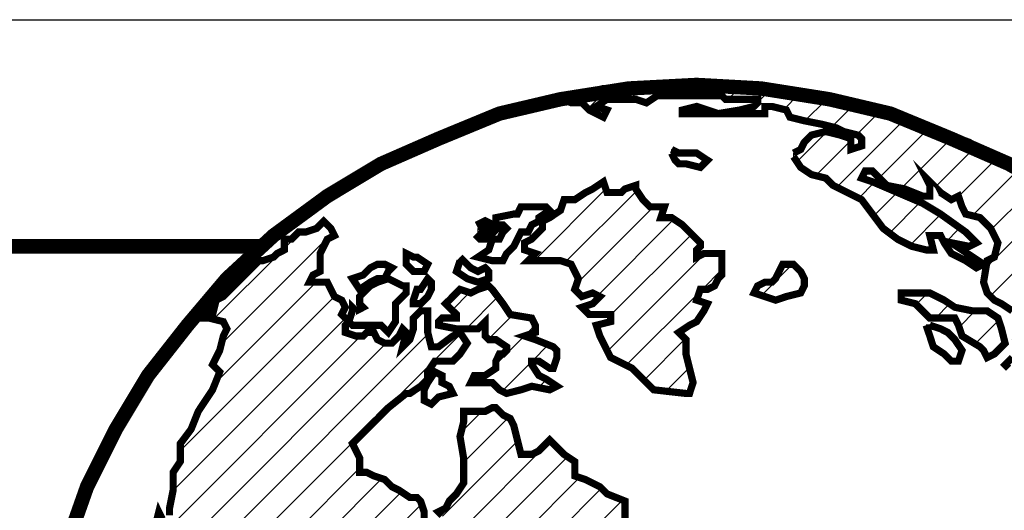
# Model space of a CAD drawing. Units: inches. Extents: x -7572 to 1039, y -71 to 6621.
# Drawn here: x 1033 to 1034, y -67 to -66 of the extents above; entities that cross this region are included whole.
import ezdxf

# ---------------------------------------------------------------- set-up
doc = ezdxf.new("R2010")
doc.units = ezdxf.units.IN
doc.header["$MEASUREMENT"] = 0
doc.layers.add('FRA', color=5, linetype='Continuous')
doc.layers.add('TBTEXT', color=4, linetype='Continuous')

# ---------------------------------------------------------------- blocks, each defined once
blk = doc.blocks.new('SSlogo new')
at = {"layer": 'TBTEXT'}
h = blk.add_hatch(dxfattribs=at)
h.set_pattern_fill('ANSI31', color=256, scale=0.07, style=0)
h.set_pattern_definition([(45, (6.716837, -5.936149), (-0.006187184, 0.006187184), [])])
h.paths.add_polyline_path([(9.21408, 1.62376), (9.21272, 1.63053), (9.21272, 1.63595), (9.20595, 1.63866), (9.19647, 1.63866), (9.19105, 1.64002), (9.19241, 1.64679), (9.1897, 1.65221), (9.1897, 1.65763), (9.19241, 1.65898), (9.19241, 1.6644), (9.19241, 1.66711), (9.18834, 1.66575), (9.18157, 1.66575), (9.17886, 1.66169), (9.17615, 1.65763), (9.17344, 1.65627), (9.16531, 1.65898), (9.15854, 1.66169), (9.15583, 1.66846), (9.15312, 1.67524), (9.15177, 1.68066), (9.15041, 1.68472), (9.15177, 1.68743), (9.15312, 1.69149), (9.15448, 1.69962), (9.15719, 1.70504), (9.16125, 1.7091), (9.16531, 1.71181), (9.17344, 1.7091), (9.17886, 1.70639), (9.18292, 1.70639), (9.18157, 1.71046), (9.1897, 1.71046), (9.20053, 1.70775), (9.20731, 1.70368), (9.21002, 1.69962), (9.21002, 1.69556), (9.21137, 1.69014), (9.21543, 1.68607), (9.2195, 1.68336), (9.22221, 1.68607), (9.22085, 1.69285), (9.21814, 1.69962), (9.21543, 1.70368), (9.21408, 1.7091), (9.21272, 1.71452), (9.2195, 1.71723), (9.22356, 1.724), (9.22763, 1.72807), (9.23169, 1.73078), (9.23575, 1.73213), (9.23575, 1.7389), (9.23575, 1.74432), (9.2344, 1.74703), (9.23304, 1.7511), (9.23711, 1.74974), (9.23982, 1.75245), (9.23846, 1.75516), (9.24253, 1.75651), (9.24253, 1.76058), (9.24524, 1.76464), (9.2493, 1.766), (9.25472, 1.76871), (9.25743, 1.77141), (9.26014, 1.7809), (9.2642, 1.78361), (9.26826, 1.78632), (9.27233, 1.78902), (9.27775, 1.79038), (9.27639, 1.78767), (9.27368, 1.78632), (9.27368, 1.78361), (9.27639, 1.78225), (9.2791, 1.78496), (9.28316, 1.78902), (9.28723, 1.79309), (9.28181, 1.79444), (9.27639, 1.7958), (9.27504, 1.79986), (9.27233, 1.80257), (9.27368, 1.80528), (9.27504, 1.80799), (9.27233, 1.80934), (9.26962, 1.80934), (9.26555, 1.80663), (9.26149, 1.80257), (9.25878, 1.79986), (9.25472, 1.79715), (9.25336, 1.79986), (9.25743, 1.80393), (9.26285, 1.80934), (9.26691, 1.81341), (9.27097, 1.81612), (9.27775, 1.81612), (9.28316, 1.81747), (9.28723, 1.81883), (9.28994, 1.82289), (9.294, 1.8256), (9.29807, 1.82831), (9.29807, 1.83237), (9.29807, 1.83644), (9.29129, 1.83915), (9.28858, 1.84185), (9.28316, 1.84456), (9.2791, 1.84592), (9.2791, 1.85134), (9.27504, 1.85405), (9.27233, 1.85676), (9.26962, 1.85946), (9.26555, 1.8554), (9.26285, 1.85405), (9.25878, 1.85405), (9.25743, 1.85946), (9.25607, 1.86488), (9.25472, 1.86759), (9.25201, 1.86895), (9.2493, 1.87166), (9.24794, 1.87166), (9.24524, 1.8703), (9.23982, 1.8703), (9.23711, 1.8703), (9.23711, 1.86624), (9.23575, 1.86082), (9.23711, 1.85269), (9.23711, 1.84863), (9.23711, 1.84321), (9.2344, 1.83915), (9.23169, 1.83644), (9.23033, 1.83373), (9.22763, 1.83237), (9.22898, 1.83102), (9.23033, 1.82831), (9.23033, 1.82289), (9.22898, 1.82018), (9.22492, 1.81883), (9.22356, 1.82018), (9.22221, 1.8256), (9.22221, 1.83237), (9.22085, 1.83644), (9.2195, 1.83779), (9.21679, 1.83779), (9.21272, 1.8405), (9.21002, 1.84185), (9.20731, 1.84456), (9.20324, 1.84592), (9.20053, 1.84727), (9.19782, 1.84727), (9.19782, 1.85269), (9.19511, 1.85811), (9.20053, 1.86353), (9.2046, 1.86759), (9.20866, 1.87166), (9.21543, 1.87707), (9.21679, 1.87707), (9.22085, 1.87978), (9.22356, 1.88249), (9.22356, 1.8852), (9.22627, 1.88927), (9.23033, 1.88927), (9.23304, 1.88927), (9.23575, 1.89198), (9.23846, 1.89604), (9.23575, 1.9001), (9.23304, 1.89875), (9.22763, 1.89468), (9.22492, 1.89468), (9.22356, 1.9001), (9.22356, 1.90417), (9.22356, 1.90823), (9.22085, 1.90823), (9.21814, 1.90552), (9.21814, 1.90146), (9.21679, 1.89739), (9.21408, 1.89468), (9.21543, 1.9001), (9.21408, 1.90146), (9.21272, 1.89875), (9.21002, 1.89604), (9.20731, 1.89604), (9.2046, 1.89739), (9.20324, 1.9001), (9.20053, 1.9001), (9.19918, 1.89875), (9.19647, 1.89875), (9.19241, 1.9001), (9.19241, 1.90281), (9.19376, 1.90417), (9.19105, 1.90688), (9.19241, 1.90959), (9.19105, 1.91229), (9.18834, 1.91365), (9.18699, 1.91636), (9.18563, 1.91907), (9.18292, 1.91907), (9.17886, 1.91907), (9.18021, 1.92178), (9.18292, 1.92313), (9.18292, 1.92584), (9.18292, 1.9299), (9.18428, 1.93261), (9.18563, 1.93532), (9.18834, 1.93668), (9.18699, 1.93939), (9.18428, 1.9421), (9.18157, 1.93939), (9.1775, 1.93803), (9.1748, 1.93803), (9.17209, 1.93532), (9.16938, 1.93532), (9.16938, 1.93126), (9.16667, 1.9299), (9.16531, 1.92855), (9.16125, 1.9272), (9.15989, 1.9272), (9.15583, 1.92313), (9.15177, 1.91907), (9.14906, 1.91636), (9.14635, 1.91365), (9.14364, 1.91229), (9.14228, 1.90688), (9.13958, 1.90823), (9.13551, 1.90552), (9.14093, 1.90552), (9.14635, 1.90417), (9.1477, 1.90146), (9.14635, 1.89875), (9.14499, 1.89333), (9.14228, 1.88791), (9.14499, 1.8852), (9.14228, 1.87843), (9.13687, 1.8703), (9.13416, 1.86353), (9.13009, 1.85811), (9.13009, 1.85134), (9.12738, 1.84727), (9.12738, 1.8405), (9.12603, 1.83373), (9.12603, 1.83102), (9.12332, 1.82966), (9.12197, 1.83237), (9.12061, 1.82695), (9.11926, 1.82424), (9.11655, 1.82018), (9.11248, 1.81205), (9.11113, 1.80934), (9.10977, 1.80528), (9.10977, 1.80122), (9.10706, 1.79986), (9.10706, 1.79715), (9.10571, 1.79444), (9.10436, 1.79309), (9.10436, 1.78632), (9.10436, 1.77954), (9.103, 1.77141), (9.10436, 1.76329), (9.10571, 1.76058), (9.10706, 1.75922), (9.10706, 1.75245), (9.10706, 1.74568), (9.10706, 1.7389), (9.10706, 1.73484), (9.10842, 1.73213), (9.10842, 1.72536), (9.10706, 1.724), (9.10842, 1.72129), (9.10977, 1.71994), (9.11113, 1.71723), (9.11113, 1.71452), (9.11113, 1.7091), (9.11248, 1.70639), (9.11384, 1.70097), (9.11655, 1.69962), (9.1179, 1.70097), (9.11655, 1.70368), (9.11519, 1.70775), (9.11384, 1.71452), (9.11248, 1.71723), (9.11248, 1.71994), (9.11113, 1.72536), (9.11113, 1.72942), (9.11113, 1.73213), (9.10977, 1.73484), (9.10977, 1.7389), (9.11113, 1.74297), (9.11384, 1.74161), (9.11384, 1.73619), (9.11384, 1.73078), (9.11519, 1.72671), (9.11655, 1.724), (9.11655, 1.71723), (9.11926, 1.71046), (9.12061, 1.70504), (9.12332, 1.69827), (9.12603, 1.6942), (9.12874, 1.68878), (9.12874, 1.68066), (9.13009, 1.67659), (9.13416, 1.67253), (9.13958, 1.66711), (9.14499, 1.65898), (9.15041, 1.65492), (9.15854, 1.64814), (9.1626, 1.64679), (9.16531, 1.64814), (9.16938, 1.64679), (9.17209, 1.64273), (9.1748, 1.63866), (9.1775, 1.63595), (9.18563, 1.63324), (9.19105, 1.62918), (9.19647, 1.62512), (9.19918, 1.62241), (9.20324, 1.61834), (9.2046, 1.61428), (9.20595, 1.61022), (9.21137, 1.60751), (9.21272, 1.60886), (9.21408, 1.60615), (9.2195, 1.60344), (9.22492, 1.60073), (9.23033, 1.59802), (9.2344, 1.59938), (9.2344, 1.60209), (9.23982, 1.60209), (9.24253, 1.59938), (9.24524, 1.59667), (9.24794, 1.59125), (9.2493, 1.58854), (9.25065, 1.58312), (9.25065, 1.57906), (9.24659, 1.57635), (9.24524, 1.575), (9.24253, 1.57229), (9.24253, 1.56822), (9.24253, 1.5628), (9.24524, 1.55874), (9.24253, 1.55739), (9.24524, 1.55468), (9.24659, 1.54926), (9.25336, 1.54655), (9.25743, 1.54113), (9.26555, 1.53707), (9.27097, 1.533), (9.27775, 1.52758), (9.28046, 1.52487), (9.28994, 1.52352), (9.29942, 1.52081), (9.30484, 1.51946), (9.3089, 1.51675), (9.31297, 1.51268), (9.31703, 1.50726), (9.31838, 1.50049), (9.32245, 1.49914), (9.31974, 1.49643), (9.32355, 1.49516), (9.32516, 1.49507), (9.34954, 1.49643), (9.36358, 1.49791), (9.36851, 1.49914), (9.37528, 1.49914), (9.37799, 1.49993), (9.37799, 1.5032), (9.38341, 1.50591), (9.38882, 1.50726), (9.39424, 1.50997), (9.40102, 1.51268), (9.40508, 1.5181), (9.40914, 1.52217), (9.41321, 1.52758), (9.41727, 1.52894), (9.42404, 1.533), (9.42675, 1.53571), (9.4254, 1.53842), (9.42946, 1.53707), (9.43624, 1.53978), (9.44165, 1.54519), (9.44436, 1.55332), (9.44436, 1.55874), (9.44572, 1.56145), (9.44843, 1.56416), (9.44843, 1.56687), (9.45114, 1.57093), (9.4552, 1.5777), (9.45927, 1.58312), (9.46062, 1.58854), (9.46197, 1.59396), (9.45927, 1.59667), (9.45656, 1.59531), (9.44707, 1.59667), (9.4403, 1.59531), (9.43624, 1.59396), (9.42946, 1.59125), (9.41863, 1.5899), (9.40779, 1.5899), (9.40373, 1.5899), (9.39695, 1.58448), (9.3956, 1.58719), (9.3956, 1.5899), (9.39018, 1.58854), (9.38747, 1.5899), (9.38747, 1.59531), (9.38341, 1.59802), (9.37934, 1.60073), (9.37663, 1.60344), (9.36715, 1.60344), (9.36173, 1.6048), (9.35767, 1.60344), (9.35225, 1.60209), (9.34954, 1.60209), (9.34277, 1.60344), (9.34006, 1.60751), (9.33735, 1.60886), (9.33058, 1.60886), (9.32245, 1.61292), (9.31974, 1.61428), (9.31432, 1.61563), (9.3089, 1.61428), (9.30484, 1.61292), (9.30213, 1.61292), (9.29942, 1.61292), (9.29671, 1.61563), (9.29536, 1.61157), (9.28994, 1.61292), (9.28723, 1.61563), (9.28587, 1.61563), (9.28316, 1.61428), (9.28181, 1.61699), (9.2791, 1.61834), (9.27639, 1.61699), (9.27504, 1.61292), (9.27639, 1.60751), (9.27504, 1.60615), (9.27233, 1.60751), (9.27233, 1.61157), (9.27097, 1.61563), (9.27233, 1.6197), (9.26691, 1.6197), (9.26285, 1.61563), (9.25743, 1.61428), (9.25472, 1.61292), (9.25201, 1.61157), (9.25201, 1.6048), (9.24794, 1.60073), (9.24388, 1.60344), (9.23846, 1.60751), (9.23304, 1.60751), (9.23033, 1.60615), (9.22492, 1.60751), (9.22085, 1.60886), (9.21679, 1.61157), (9.21543, 1.61699)])
h.paths.add_polyline_path([(9.22356, 1.77548), (9.22492, 1.77819), (9.22492, 1.77954), (9.22627, 1.7809), (9.23033, 1.7809), (9.2344, 1.78225), (9.2344, 1.7809), (9.2344, 1.77819), (9.23304, 1.77683), (9.23033, 1.77548), (9.22627, 1.77548)], flags=16)
h.paths.add_polyline_path([(9.27639, 1.65356), (9.27504, 1.65356), (9.26962, 1.65356), (9.26555, 1.65492), (9.25878, 1.65627), (9.25472, 1.65492), (9.25607, 1.65356), (9.25878, 1.65221), (9.26014, 1.6495), (9.25878, 1.6495), (9.25607, 1.6495), (9.25336, 1.6495), (9.25065, 1.64679), (9.25336, 1.64544), (9.25878, 1.64408), (9.26691, 1.64544), (9.27233, 1.64679), (9.2791, 1.6495)], flags=17)
h.paths.add_polyline_path([(9.25065, 1.65763), (9.24524, 1.65898), (9.23846, 1.66034), (9.23304, 1.6644), (9.22627, 1.66711), (9.2195, 1.66711), (9.21814, 1.66982), (9.21408, 1.66982), (9.21002, 1.67117), (9.20731, 1.66846), (9.2046, 1.66575), (9.20324, 1.66575), (9.2046, 1.66305), (9.21002, 1.66575), (9.21137, 1.66711), (9.21543, 1.66575), (9.22356, 1.66305), (9.22763, 1.66169), (9.23033, 1.65898), (9.23304, 1.65763), (9.23575, 1.65627), (9.23846, 1.65221), (9.24388, 1.65356), (9.25065, 1.65492)], flags=17)
h.paths.add_polyline_path([(9.57034, 1.78225), (9.56899, 1.79173), (9.56628, 1.79986), (9.56357, 1.81341), (9.55951, 1.8256), (9.5568, 1.83373), (9.55273, 1.84321), (9.54732, 1.85405), (9.54528, 1.85946), (9.54325, 1.86353), (9.53106, 1.88385), (9.52429, 1.89333), (9.52293, 1.89468), (9.52022, 1.89875), (9.51616, 1.90281), (9.51751, 1.89604), (9.51751, 1.89333), (9.51751, 1.88656), (9.51887, 1.88249), (9.52158, 1.87978), (9.52564, 1.87707), (9.52564, 1.87301), (9.52293, 1.8703), (9.52022, 1.86895), (9.51616, 1.87301), (9.5148, 1.86759), (9.5121, 1.86759), (9.50803, 1.8703), (9.50261, 1.87437), (9.4999, 1.87572), (9.49855, 1.86895), (9.49584, 1.86217), (9.49719, 1.85676), (9.49449, 1.8554), (9.49178, 1.85405), (9.49449, 1.84863), (9.49313, 1.84185), (9.49042, 1.83915), (9.48771, 1.83779), (9.485, 1.83779), (9.48771, 1.83102), (9.48907, 1.82424), (9.48907, 1.81883), (9.48907, 1.81341), (9.49178, 1.8107), (9.49313, 1.80663), (9.49449, 1.80122), (9.49313, 1.78902), (9.49313, 1.77683), (9.49449, 1.76329), (9.49584, 1.75245), (9.49855, 1.74974), (9.50261, 1.74568), (9.50668, 1.73484), (9.50668, 1.72265), (9.50939, 1.71994), (9.51074, 1.71858), (9.51345, 1.71452), (9.51887, 1.71181), (9.52022, 1.71317), (9.52293, 1.71046), (9.52835, 1.70775), (9.53241, 1.70504), (9.53648, 1.70504), (9.5419, 1.70504), (9.54596, 1.7091), (9.55138, 1.72129), (9.5568, 1.73349), (9.55951, 1.74026), (9.55815, 1.74297), (9.55951, 1.74568), (9.56086, 1.74839), (9.56493, 1.74839), (9.56628, 1.74839), (9.56763, 1.7511), (9.56763, 1.75516), (9.57034, 1.75516), (9.56899, 1.74974), (9.56899, 1.74703), (9.56899, 1.74297), (9.57034, 1.73755), (9.5717, 1.73484), (9.57305, 1.73349), (9.57305, 1.7389), (9.57305, 1.75516), (9.57305, 1.76735)])
h.paths.add_polyline_path([(9.48636, 1.85676), (9.48771, 1.85811), (9.48365, 1.86217), (9.47958, 1.86624), (9.47823, 1.87437), (9.47688, 1.88114), (9.47417, 1.88249), (9.47552, 1.88656), (9.47688, 1.88927), (9.47552, 1.89468), (9.47688, 1.89604), (9.47958, 1.89333), (9.48229, 1.89062), (9.48771, 1.8852), (9.49042, 1.88385), (9.48907, 1.88656), (9.48365, 1.89198), (9.48365, 1.89468), (9.49178, 1.89468), (9.49449, 1.89468), (9.49584, 1.89333), (9.49855, 1.89062), (9.4999, 1.88927), (9.50126, 1.8852), (9.50261, 1.88656), (9.4999, 1.89198), (9.49719, 1.89604), (9.49449, 1.89875), (9.49313, 1.90146), (9.48907, 1.90146), (9.48094, 1.90146), (9.47552, 1.90417), (9.47417, 1.90823), (9.48094, 1.90823), (9.48365, 1.90688), (9.48771, 1.90823), (9.49178, 1.90688), (9.49584, 1.90417), (9.49855, 1.90146), (9.50397, 1.9001), (9.50397, 1.90146), (9.49719, 1.90688), (9.49449, 1.91094), (9.49178, 1.915), (9.49042, 1.91771), (9.48636, 1.92178), (9.48229, 1.9272), (9.47552, 1.93126), (9.47146, 1.93532), (9.47281, 1.93803), (9.46875, 1.9421), (9.46468, 1.94616), (9.47281, 1.94345), (9.47417, 1.94074), (9.47688, 1.93803), (9.47958, 1.93397), (9.48365, 1.92855), (9.48771, 1.92584), (9.49042, 1.92042), (9.49313, 1.91636), (9.49719, 1.91229), (9.50126, 1.91094), (9.50532, 1.91094), (9.50532, 1.91365), (9.49584, 1.92042), (9.49449, 1.92449), (9.49449, 1.92667), (9.48365, 1.93668), (9.46468, 1.95158), (9.45385, 1.95767), (9.44707, 1.96106), (9.44012, 1.96503), (9.42134, 1.97325), (9.40272, 1.98092), (9.37257, 1.98815), (9.37013, 1.98897), (9.34954, 1.99222), (9.32516, 1.99357), (9.30536, 1.99253), (9.30348, 1.99222), (9.29942, 1.99222), (9.27736, 1.98873), (9.27504, 1.98815), (9.27775, 1.9868), (9.28181, 1.9868), (9.28452, 1.98409), (9.28994, 1.98138), (9.29129, 1.98409), (9.28723, 1.98544), (9.29129, 1.98815), (9.30213, 1.98815), (9.30619, 1.9868), (9.31026, 1.98951), (9.31838, 1.98951), (9.33058, 1.98951), (9.33464, 1.98951), (9.33599, 1.98815), (9.34006, 1.98815), (9.34277, 1.98815), (9.34819, 1.98815), (9.34819, 1.9868), (9.34683, 1.98544), (9.34141, 1.98409), (9.33329, 1.98274), (9.34141, 1.98274), (9.34683, 1.98274), (9.3509, 1.98274), (9.3509, 1.98544), (9.3536, 1.98544), (9.35902, 1.98409), (9.36038, 1.98138), (9.3658, 1.98003), (9.37257, 1.97867), (9.37799, 1.97732), (9.3807, 1.97596), (9.38612, 1.97461), (9.38747, 1.97325), (9.38747, 1.97054), (9.38341, 1.96919), (9.38341, 1.97325), (9.37934, 1.97461), (9.37392, 1.97596), (9.36851, 1.97461), (9.3658, 1.9719), (9.36444, 1.96919), (9.36173, 1.96783), (9.36173, 1.96648), (9.36444, 1.96242), (9.36851, 1.95971), (9.37392, 1.95835), (9.37663, 1.95564), (9.38205, 1.95293), (9.38747, 1.95022), (9.39153, 1.94481), (9.3956, 1.93939), (9.40102, 1.93532), (9.40643, 1.93261), (9.41185, 1.93126), (9.41456, 1.93126), (9.41321, 1.93668), (9.41727, 1.93668), (9.41863, 1.93397), (9.42134, 1.9299), (9.42675, 1.9272), (9.43082, 1.92449), (9.43353, 1.92584), (9.4254, 1.93126), (9.42134, 1.93397), (9.42811, 1.93261), (9.43082, 1.93397), (9.42675, 1.93803), (9.41727, 1.94481), (9.4105, 1.94887), (9.39153, 1.957), (9.38747, 1.95835), (9.38882, 1.96106), (9.39153, 1.96106), (9.39424, 1.95835), (9.39695, 1.95564), (9.40373, 1.95429), (9.4105, 1.95158), (9.41321, 1.95158), (9.41321, 1.95564), (9.41185, 1.95835), (9.41727, 1.95293), (9.42134, 1.95022), (9.42404, 1.95158), (9.4254, 1.94752), (9.42675, 1.94481), (9.43217, 1.94345), (9.43624, 1.93939), (9.43895, 1.93397), (9.43759, 1.92855), (9.43488, 1.9272), (9.43353, 1.91907), (9.43488, 1.915), (9.43759, 1.91229), (9.4403, 1.91094), (9.44436, 1.90823), (9.44436, 1.90146), (9.44436, 1.89739), (9.44572, 1.89333), (9.44436, 1.89062), (9.44165, 1.88791), (9.44301, 1.88656), (9.45249, 1.8852), (9.45656, 1.8852), (9.45927, 1.88249), (9.46062, 1.87978), (9.46333, 1.87707), (9.46468, 1.87437), (9.46197, 1.86895), (9.46062, 1.86624), (9.45656, 1.86624), (9.45656, 1.86082), (9.45791, 1.8554), (9.46062, 1.8554), (9.46197, 1.85134), (9.46875, 1.84592), (9.47417, 1.84321), (9.47823, 1.84185), (9.48229, 1.84321), (9.48636, 1.84592), (9.48771, 1.85134)])
h.paths.add_polyline_path([(9.41863, 1.91229), (9.41321, 1.915), (9.4105, 1.915), (9.40508, 1.915), (9.40237, 1.915), (9.40237, 1.91229), (9.40779, 1.91094), (9.4105, 1.90823), (9.41321, 1.90552), (9.41727, 1.90552), (9.42269, 1.90552), (9.42404, 1.90281), (9.4254, 1.89875), (9.43217, 1.89468), (9.43353, 1.89333), (9.43488, 1.89062), (9.43759, 1.89198), (9.44165, 1.89604), (9.4403, 1.90146), (9.43895, 1.90552), (9.43488, 1.90823), (9.42946, 1.90823), (9.42269, 1.90959)], flags=17)
h.paths.add_polyline_path([(9.3658, 1.92042), (9.36444, 1.92313), (9.36173, 1.92584), (9.35767, 1.92584), (9.35631, 1.92313), (9.35496, 1.92042), (9.3536, 1.91907), (9.3509, 1.91907), (9.34819, 1.91771), (9.34683, 1.915), (9.3509, 1.91365), (9.35496, 1.91229), (9.35902, 1.91365), (9.36444, 1.915), (9.3658, 1.91771)], flags=17)
h.paths.add_polyline_path([(9.33193, 1.91771), (9.33329, 1.92042), (9.33464, 1.92178), (9.33464, 1.92584), (9.33464, 1.9299), (9.32787, 1.9299), (9.32516, 1.92855), (9.32516, 1.93126), (9.32651, 1.93261), (9.32651, 1.93397), (9.3238, 1.93668), (9.31974, 1.94074), (9.31568, 1.94345), (9.31161, 1.94345), (9.31297, 1.94752), (9.30755, 1.94752), (9.30484, 1.95022), (9.30213, 1.95429), (9.30213, 1.95564), (9.29807, 1.95429), (9.29671, 1.95293), (9.29129, 1.95293), (9.28994, 1.957), (9.28587, 1.95429), (9.28316, 1.95293), (9.2791, 1.95022), (9.27504, 1.95022), (9.27368, 1.94616), (9.26962, 1.94345), (9.26691, 1.9421), (9.26691, 1.93939), (9.2642, 1.93668), (9.26285, 1.93532), (9.26014, 1.93397), (9.26014, 1.93126), (9.2642, 1.9299), (9.26149, 1.9272), (9.2642, 1.9272), (9.26962, 1.9272), (9.27368, 1.9272), (9.27775, 1.92584), (9.28046, 1.92042), (9.2791, 1.91636), (9.28181, 1.91365), (9.28587, 1.915), (9.28858, 1.91365), (9.28587, 1.91094), (9.28181, 1.90959), (9.28452, 1.90688), (9.28723, 1.90688), (9.29265, 1.90688), (9.29265, 1.90552), (9.29265, 1.90417), (9.28723, 1.90281), (9.28858, 1.89875), (9.29265, 1.89062), (9.30077, 1.88656), (9.30484, 1.88249), (9.3089, 1.87843), (9.32109, 1.87707), (9.32245, 1.87707), (9.3238, 1.88114), (9.32245, 1.88656), (9.32109, 1.89198), (9.32109, 1.89739), (9.31838, 1.9001), (9.32245, 1.90281), (9.32516, 1.90417), (9.32787, 1.90823), (9.32922, 1.91094), (9.32516, 1.91229), (9.32651, 1.91636), (9.32922, 1.91636)])
h.paths.add_polyline_path([(9.25201, 1.91094), (9.24794, 1.91636), (9.24659, 1.91771), (9.24253, 1.91636), (9.23982, 1.915), (9.23575, 1.91636), (9.23169, 1.91229), (9.23033, 1.91094), (9.23304, 1.90823), (9.2344, 1.90688), (9.2344, 1.90552), (9.22898, 1.90552), (9.22763, 1.90417), (9.22763, 1.90281), (9.2344, 1.90146), (9.23846, 1.90146), (9.24253, 1.90146), (9.24524, 1.90417), (9.24524, 1.90146), (9.24524, 1.89875), (9.24659, 1.89739), (9.2493, 1.89739), (9.25336, 1.89468), (9.25336, 1.89333), (9.25201, 1.89198), (9.25065, 1.89198), (9.2493, 1.88927), (9.2493, 1.88656), (9.24524, 1.88385), (9.24117, 1.88385), (9.23982, 1.88114), (9.24117, 1.88114), (9.24524, 1.88114), (9.24794, 1.88114), (9.2493, 1.87978), (9.25065, 1.87843), (9.25336, 1.87707), (9.25878, 1.87843), (9.26285, 1.87978), (9.26962, 1.87843), (9.27233, 1.87978), (9.26826, 1.88249), (9.26555, 1.88385), (9.26285, 1.88791), (9.26285, 1.88927), (9.26555, 1.88927), (9.26962, 1.88656), (9.27097, 1.88656), (9.27233, 1.89062), (9.27233, 1.89333), (9.27097, 1.89468), (9.2642, 1.89739), (9.26014, 1.89875), (9.2642, 1.9001), (9.2642, 1.90281), (9.26285, 1.90552), (9.25472, 1.90688)], flags=17)
for points, const_width in [([(9.46468, 1.95158), (9.44301, 1.96377), (9.42134, 1.97325), (9.39831, 1.98274), (9.37528, 1.98815), (9.34954, 1.99222), (9.32516, 1.99357), (9.32516, 1.99357), (9.29942, 1.99222), (9.27368, 1.98815), (9.25065, 1.98274), (9.22763, 1.97325), (9.20595, 1.96377), (9.18563, 1.95158), (9.16531, 1.93668), (9.1477, 1.92042), (9.1328, 1.90281), (9.1179, 1.88385), (9.10571, 1.86353), (9.09487, 1.84185), (9.08675, 1.81883)], 0.00542), ([(9.36173, 1.96648), (9.36444, 1.96242), (9.36851, 1.95971), (9.37392, 1.95835), (9.37663, 1.95564), (9.38205, 1.95293), (9.38747, 1.95022), (9.39153, 1.94481), (9.3956, 1.93939), (9.40102, 1.93532), (9.40643, 1.93261), (9.41185, 1.93126), (9.41456, 1.93126), (9.41321, 1.93668), (9.41727, 1.93668), (9.41863, 1.93397), (9.42134, 1.9299), (9.42675, 1.9272), (9.43082, 1.92449), (9.43353, 1.92584), (9.4254, 1.93126), (9.42134, 1.93397), (9.42811, 1.93261), (9.43082, 1.93397), (9.42675, 1.93803), (9.41727, 1.94481), (9.4105, 1.94887), (9.39153, 1.957), (9.38747, 1.95835), (9.38882, 1.96106), (9.39153, 1.96106), (9.39424, 1.95835), (9.39695, 1.95564), (9.40373, 1.95429), (9.4105, 1.95158), (9.41321, 1.95158), (9.41321, 1.95564), (9.41185, 1.95835), (9.41727, 1.95293), (9.42134, 1.95022), (9.42404, 1.95158), (9.4254, 1.94752), (9.42675, 1.94481), (9.43217, 1.94345), (9.43624, 1.93939), (9.43895, 1.93397), (9.43759, 1.92855), (9.43488, 1.9272), (9.43353, 1.91907), (9.43488, 1.915), (9.43759, 1.91229), (9.4403, 1.91094), (9.44436, 1.90823)], 0.00271), ([(9.44436, 1.89062), (9.44165, 1.88791), (9.44301, 1.88656)], 0.00271), ([(9.44707, 1.96106), (9.42811, 1.9719), (9.40643, 1.98003), (9.37257, 1.98815), (9.36444, 1.99086), (9.3509, 1.99222), (9.33193, 1.99357), (9.31161, 1.99357), (9.30348, 1.99222), (9.28994, 1.99222), (9.28046, 1.98951), (9.27504, 1.98815), (9.27775, 1.9868), (9.28181, 1.9868), (9.28452, 1.98409), (9.28994, 1.98138), (9.29129, 1.98409), (9.28723, 1.98544), (9.29129, 1.98815), (9.30213, 1.98815), (9.30619, 1.9868), (9.31026, 1.98951), (9.31838, 1.98951), (9.33058, 1.98951), (9.33464, 1.98951), (9.33599, 1.98815), (9.34006, 1.98815), (9.34277, 1.98815), (9.34819, 1.98815), (9.34819, 1.9868), (9.34683, 1.98544), (9.34141, 1.98409), (9.33329, 1.98274), (9.32516, 1.98544), (9.31974, 1.98409), (9.31974, 1.98274), (9.32516, 1.98274), (9.33193, 1.98274), (9.34141, 1.98274), (9.34683, 1.98274), (9.3509, 1.98274), (9.3509, 1.98544), (9.3536, 1.98544), (9.35902, 1.98409), (9.36038, 1.98138), (9.3658, 1.98003), (9.37257, 1.97867), (9.37799, 1.97732), (9.3807, 1.97596), (9.38612, 1.97461), (9.38747, 1.97325), (9.38747, 1.97054), (9.38341, 1.96919), (9.38341, 1.97325), (9.37934, 1.97461), (9.37392, 1.97596), (9.36851, 1.97461), (9.3658, 1.9719), (9.36444, 1.96919), (9.36173, 1.96783)], 0.00271), ([(9.31568, 1.96783), (9.31703, 1.96513), (9.31838, 1.96377), (9.32109, 1.96377), (9.32651, 1.96242), (9.32787, 1.96377), (9.32922, 1.96513), (9.32516, 1.96783), (9.32109, 1.96783), (9.31838, 1.96783), (9.31568, 1.96919)], 0.00271), ([(9.26014, 1.93397), (9.26014, 1.93126), (9.2642, 1.9299), (9.26149, 1.9272), (9.2642, 1.9272), (9.26962, 1.9272), (9.27368, 1.9272), (9.27775, 1.92584), (9.28046, 1.92042), (9.2791, 1.91636), (9.28181, 1.91365), (9.28587, 1.915), (9.28858, 1.91365), (9.28587, 1.91094), (9.28181, 1.90959), (9.28452, 1.90688), (9.28723, 1.90688), (9.29265, 1.90688), (9.29265, 1.90688), (9.29265, 1.90552), (9.29265, 1.90417), (9.29265, 1.90417), (9.28723, 1.90281), (9.28858, 1.89875), (9.29265, 1.89062), (9.30077, 1.88656), (9.30484, 1.88249), (9.3089, 1.87843), (9.32109, 1.87707), (9.32245, 1.87707), (9.3238, 1.88114), (9.32245, 1.88656), (9.32109, 1.89198), (9.32109, 1.89739), (9.31838, 1.9001), (9.32245, 1.90281), (9.32516, 1.90417), (9.32787, 1.90823), (9.32922, 1.91094), (9.32516, 1.91229), (9.32651, 1.91636), (9.32922, 1.91636), (9.33193, 1.91771), (9.33329, 1.92042), (9.33464, 1.92178), (9.33464, 1.92584), (9.33464, 1.9299), (9.32787, 1.9299), (9.32516, 1.92855), (9.32516, 1.93126), (9.32651, 1.93261), (9.32651, 1.93397), (9.3238, 1.93668), (9.31974, 1.94074), (9.31568, 1.94345), (9.31161, 1.94345), (9.31297, 1.94752), (9.30755, 1.94752), (9.30484, 1.95022), (9.30213, 1.95429), (9.30213, 1.95564), (9.29807, 1.95429), (9.29671, 1.95293), (9.29129, 1.95293), (9.28994, 1.957), (9.28587, 1.95429), (9.28316, 1.95293), (9.2791, 1.95022), (9.27504, 1.95022), (9.27368, 1.94616), (9.26962, 1.94345), (9.26691, 1.9421), (9.26691, 1.93939), (9.2642, 1.93668), (9.26285, 1.93532), (9.26014, 1.93397), (9.26014, 1.93397), (9.26014, 1.93397)], 0.00271), ([(9.2493, 1.94345), (9.25607, 1.94481), (9.25743, 1.94481), (9.25878, 1.94752), (9.26285, 1.94752), (9.26691, 1.94752), (9.26826, 1.94752), (9.26962, 1.94616), (9.26555, 1.94345), (9.26555, 1.9421), (9.26285, 1.94074), (9.26149, 1.93803), (9.25878, 1.93803), (9.25743, 1.93532), (9.25607, 1.93261), (9.25336, 1.9299), (9.25201, 1.9272), (9.24794, 1.9272), (9.24253, 1.92855), (9.24659, 1.93126), (9.24794, 1.93532), (9.25065, 1.93532), (9.25201, 1.93803), (9.25336, 1.93939), (9.25201, 1.94074), (9.2493, 1.94074), (9.2493, 1.94345), (9.2493, 1.94345), (9.2493, 1.94345)], 0.00271), ([(9.29807, 1.82831), (9.29807, 1.83237), (9.29807, 1.83644), (9.29129, 1.83915), (9.28858, 1.84185), (9.28316, 1.84456), (9.2791, 1.84592), (9.2791, 1.85134), (9.27504, 1.85405), (9.27233, 1.85676), (9.26962, 1.85946), (9.26555, 1.8554), (9.26285, 1.85405), (9.25878, 1.85405), (9.25743, 1.85946), (9.25607, 1.86488), (9.25472, 1.86759), (9.25201, 1.86895), (9.2493, 1.87166), (9.24794, 1.87166), (9.24524, 1.8703), (9.23982, 1.8703), (9.23711, 1.8703), (9.23711, 1.86624), (9.23575, 1.86082), (9.23711, 1.85269), (9.23711, 1.84863), (9.23711, 1.84321), (9.2344, 1.83915), (9.23169, 1.83644), (9.23033, 1.83373), (9.22763, 1.83237), (9.22898, 1.83102)], 0.00271), ([(9.22221, 1.8256), (9.22221, 1.83237), (9.22085, 1.83644), (9.2195, 1.83779), (9.21679, 1.83779), (9.21272, 1.8405), (9.21002, 1.84185), (9.20731, 1.84456), (9.20324, 1.84592), (9.20053, 1.84727), (9.19782, 1.84727), (9.19782, 1.85269), (9.19511, 1.85811), (9.20053, 1.86353), (9.2046, 1.86759), (9.20866, 1.87166), (9.21543, 1.87707), (9.21679, 1.87707), (9.22085, 1.87978), (9.22356, 1.88249), (9.22356, 1.8852), (9.22627, 1.88927), (9.23033, 1.88927), (9.23304, 1.88927), (9.23575, 1.89198), (9.23846, 1.89604), (9.23575, 1.9001), (9.23304, 1.89875), (9.22763, 1.89468), (9.22492, 1.89468), (9.22356, 1.9001), (9.22356, 1.90417), (9.22356, 1.90823), (9.22085, 1.90823), (9.21814, 1.90552), (9.21814, 1.90146), (9.21679, 1.89739), (9.21408, 1.89468), (9.21543, 1.9001), (9.21408, 1.90146), (9.21272, 1.89875), (9.21002, 1.89604), (9.20731, 1.89604), (9.2046, 1.89739), (9.20324, 1.9001), (9.20053, 1.9001), (9.19918, 1.89875), (9.19647, 1.89875), (9.19241, 1.9001), (9.19241, 1.90281), (9.19376, 1.90417), (9.19105, 1.90688), (9.19241, 1.90959), (9.19105, 1.91229), (9.18834, 1.91365), (9.18699, 1.91636), (9.18563, 1.91907), (9.18292, 1.91907), (9.17886, 1.91907), (9.18021, 1.92178), (9.18292, 1.92313), (9.18292, 1.92584), (9.18292, 1.9299), (9.18428, 1.93261), (9.18563, 1.93532), (9.18834, 1.93668), (9.18699, 1.93939), (9.18428, 1.9421), (9.18157, 1.93939), (9.1775, 1.93803), (9.1748, 1.93803), (9.17209, 1.93532), (9.16938, 1.93532), (9.16938, 1.93126), (9.16667, 1.9299), (9.16531, 1.92855), (9.16125, 1.9272), (9.15989, 1.9272), (9.15583, 1.92313), (9.15177, 1.91907), (9.14906, 1.91636), (9.14635, 1.91365), (9.14364, 1.91229), (9.14228, 1.90688), (9.13958, 1.90823), (9.13551, 1.90552), (9.14093, 1.90552), (9.14635, 1.90417), (9.1477, 1.90146), (9.14635, 1.89875), (9.14499, 1.89333), (9.14228, 1.88791), (9.14499, 1.8852), (9.14228, 1.87843), (9.13687, 1.8703), (9.13416, 1.86353), (9.13009, 1.85811), (9.13009, 1.85134), (9.12738, 1.84727), (9.12738, 1.8405), (9.12603, 1.83373), (9.12603, 1.83102)], 0.00271), ([(9.12332, 1.82966), (9.12197, 1.83237), (9.12061, 1.82695)], 0.00271), ([(9.24253, 1.93803), (9.24388, 1.93668), (9.24524, 1.93668), (9.24659, 1.93803), (9.24794, 1.93939), (9.24524, 1.94074), (9.24253, 1.93939)], 0.00542), ([(9.18009, 1.54113), (7.85811, 1.54113), (7.85811, 1.93261), (9.16091, 1.93261)], 0.00542), ([(9.21543, 1.9299), (9.21543, 1.92584), (9.21814, 1.92313), (9.22221, 1.92313), (9.22356, 1.92584), (9.2195, 1.92855), (9.21814, 1.92855), (9.21543, 1.9299), (9.21543, 1.9299), (9.21543, 1.9299)], 0.00271), ([(9.19511, 1.92042), (9.19782, 1.91636), (9.20189, 1.91907), (9.2046, 1.92042), (9.20731, 1.92042), (9.20866, 1.92313), (9.21002, 1.92449), (9.20731, 1.92584), (9.2046, 1.92584), (9.20189, 1.92449), (9.19918, 1.92178), (9.19511, 1.92042), (9.19511, 1.92042), (9.19511, 1.92042)], 0.00271), ([(9.23575, 1.9272), (9.2344, 1.92313), (9.23846, 1.92042), (9.24253, 1.91907), (9.24659, 1.92042), (9.24659, 1.92313), (9.24524, 1.92449), (9.24253, 1.92313), (9.23982, 1.92449), (9.23846, 1.92584), (9.23575, 1.92855)], 0.00271), ([(9.35767, 1.92584), (9.35631, 1.92313), (9.35496, 1.92042), (9.3536, 1.91907), (9.3509, 1.91907), (9.34819, 1.91771), (9.34683, 1.915), (9.3509, 1.91365), (9.35496, 1.91229), (9.35902, 1.91365), (9.36444, 1.915), (9.3658, 1.91771), (9.3658, 1.92042), (9.36444, 1.92313), (9.36173, 1.92584), (9.35767, 1.92584), (9.35767, 1.92584), (9.35767, 1.92584)], 0.00271), ([(9.2046, 1.91907), (9.20189, 1.91771), (9.19918, 1.915), (9.19782, 1.91365), (9.19782, 1.91094), (9.19918, 1.90959), (9.19647, 1.90823), (9.19511, 1.90959), (9.19511, 1.90823), (9.19376, 1.90417), (9.19511, 1.90281), (9.19511, 1.90281), (9.20053, 1.90281), (9.20053, 1.90281), (9.20595, 1.90281), (9.20866, 1.9001), (9.21137, 1.90417), (9.21137, 1.90823), (9.21137, 1.91094), (9.21272, 1.91229), (9.21543, 1.915), (9.21543, 1.91771), (9.21408, 1.91771), (9.20866, 1.92042), (9.2046, 1.91907), (9.2046, 1.91907), (9.2046, 1.91907)], 0.00271), ([(9.2195, 1.91636), (9.21814, 1.91229), (9.21814, 1.91094), (9.22085, 1.91094), (9.22356, 1.91365), (9.22492, 1.91636), (9.22492, 1.91907), (9.22356, 1.92042), (9.22085, 1.91636), (9.2195, 1.91636), (9.2195, 1.91636), (9.2195, 1.91636)], 0.00271), ([(9.23575, 1.91636), (9.23169, 1.91229), (9.23033, 1.91094), (9.23304, 1.90823), (9.2344, 1.90688), (9.2344, 1.90552), (9.22898, 1.90552), (9.22763, 1.90417), (9.22763, 1.90281), (9.2344, 1.90146), (9.23846, 1.90146), (9.24253, 1.90146), (9.24524, 1.90417), (9.24524, 1.90417), (9.24524, 1.90146), (9.24524, 1.89875), (9.24659, 1.89739), (9.2493, 1.89739), (9.25336, 1.89468), (9.25336, 1.89333), (9.25201, 1.89198), (9.25065, 1.89198), (9.2493, 1.88927), (9.2493, 1.88656), (9.24524, 1.88385), (9.24117, 1.88385), (9.23982, 1.88114), (9.24117, 1.88114), (9.24524, 1.88114), (9.24794, 1.88114), (9.2493, 1.87978), (9.25065, 1.87843), (9.25336, 1.87707), (9.25336, 1.87707), (9.25878, 1.87843), (9.25878, 1.87843), (9.26285, 1.87978), (9.26962, 1.87843), (9.27233, 1.87978), (9.26826, 1.88249), (9.26555, 1.88385), (9.26285, 1.88791), (9.26285, 1.88927), (9.26555, 1.88927), (9.26962, 1.88656), (9.27097, 1.88656), (9.27233, 1.89062), (9.27233, 1.89333), (9.27097, 1.89468), (9.2642, 1.89739), (9.26014, 1.89875), (9.2642, 1.9001), (9.2642, 1.90281), (9.26285, 1.90552), (9.25472, 1.90688), (9.25201, 1.91094), (9.24794, 1.91636), (9.24659, 1.91771), (9.24253, 1.91636), (9.23982, 1.915), (9.23575, 1.91636), (9.23575, 1.91636), (9.23575, 1.91636)], 0.00271), ([(9.40237, 1.915), (9.40237, 1.91229), (9.40779, 1.91094), (9.4105, 1.90823), (9.41321, 1.90552), (9.41727, 1.90552), (9.42269, 1.90552), (9.42404, 1.90281), (9.4254, 1.89875), (9.43217, 1.89468), (9.43353, 1.89333), (9.43488, 1.89062), (9.43759, 1.89198), (9.44165, 1.89604), (9.4403, 1.90146), (9.43895, 1.90552), (9.43488, 1.90823), (9.42946, 1.90823), (9.42269, 1.90959), (9.41863, 1.91229), (9.41321, 1.915), (9.4105, 1.915), (9.40508, 1.915), (9.40237, 1.915), (9.40237, 1.915), (9.40237, 1.915)], 0.00271), ([(9.41185, 1.90281), (9.41321, 1.89875), (9.41456, 1.89468), (9.41863, 1.89198), (9.41998, 1.89062), (9.42134, 1.88927), (9.42404, 1.88927), (9.4254, 1.89333), (9.42269, 1.89739), (9.41998, 1.9001), (9.41727, 1.90146), (9.41321, 1.90281)], 0.00271), ([(9.22627, 1.8852), (9.22356, 1.88114), (9.22221, 1.87843), (9.22221, 1.87437), (9.22492, 1.87301), (9.22763, 1.87572), (9.23304, 1.87707), (9.23169, 1.87978), (9.22898, 1.88114), (9.22898, 1.88385), (9.22627, 1.8852), (9.22627, 1.8852), (9.22627, 1.8852)], 0.00271)]:
    blk.add_lwpolyline(points, dxfattribs=dict(at, const_width=const_width))
for points in [[(9.36173, 1.96648), (9.36444, 1.96242), (9.36851, 1.95971), (9.37392, 1.95835), (9.37663, 1.95564), (9.38205, 1.95293), (9.38747, 1.95022), (9.39153, 1.94481), (9.3956, 1.93939), (9.40102, 1.93532), (9.40643, 1.93261), (9.41185, 1.93126), (9.41456, 1.93126), (9.41321, 1.93668), (9.41727, 1.93668), (9.41863, 1.93397), (9.42134, 1.9299), (9.42675, 1.9272), (9.43082, 1.92449), (9.43353, 1.92584), (9.4254, 1.93126), (9.42134, 1.93397), (9.42811, 1.93261), (9.43082, 1.93397), (9.42675, 1.93803), (9.41727, 1.94481), (9.4105, 1.94887), (9.39153, 1.957), (9.38747, 1.95835), (9.38882, 1.96106), (9.39153, 1.96106), (9.39424, 1.95835), (9.39695, 1.95564), (9.40373, 1.95429), (9.4105, 1.95158), (9.41321, 1.95158), (9.41321, 1.95564), (9.41185, 1.95835), (9.41727, 1.95293), (9.42134, 1.95022), (9.42404, 1.95158), (9.4254, 1.94752), (9.42675, 1.94481), (9.43217, 1.94345), (9.43624, 1.93939), (9.43895, 1.93397), (9.43759, 1.92855), (9.43488, 1.9272), (9.43353, 1.91907), (9.43488, 1.915), (9.43759, 1.91229), (9.4403, 1.91094), (9.44436, 1.90823)], [(9.44707, 1.96106), (9.42811, 1.9719), (9.40643, 1.98003), (9.37257, 1.98815), (9.36444, 1.99086), (9.3509, 1.99222), (9.33193, 1.99357), (9.31161, 1.99357), (9.30348, 1.99222), (9.28994, 1.99222), (9.28046, 1.98951), (9.27504, 1.98815), (9.27775, 1.9868), (9.28181, 1.9868), (9.28452, 1.98409), (9.28994, 1.98138), (9.29129, 1.98409), (9.28723, 1.98544), (9.29129, 1.98815), (9.30213, 1.98815), (9.30619, 1.9868), (9.31026, 1.98951), (9.31838, 1.98951), (9.33058, 1.98951), (9.33464, 1.98951), (9.33599, 1.98815), (9.34006, 1.98815), (9.34277, 1.98815), (9.34819, 1.98815), (9.34819, 1.9868), (9.34683, 1.98544), (9.34141, 1.98409), (9.33329, 1.98274), (9.32516, 1.98544), (9.31974, 1.98409), (9.31974, 1.98274), (9.32516, 1.98274), (9.33193, 1.98274), (9.34141, 1.98274), (9.34683, 1.98274), (9.3509, 1.98274), (9.3509, 1.98544), (9.3536, 1.98544), (9.35902, 1.98409), (9.36038, 1.98138), (9.3658, 1.98003), (9.37257, 1.97867), (9.37799, 1.97732), (9.3807, 1.97596), (9.38612, 1.97461), (9.38747, 1.97325), (9.38747, 1.97054), (9.38341, 1.96919), (9.38341, 1.97325), (9.37934, 1.97461), (9.37392, 1.97596), (9.36851, 1.97461), (9.3658, 1.9719), (9.36444, 1.96919), (9.36173, 1.96783), (9.36173, 1.96648), (9.36173, 1.96648)], [(9.31568, 1.96783), (9.31703, 1.96513), (9.31838, 1.96377), (9.32109, 1.96377), (9.32651, 1.96242), (9.32787, 1.96377), (9.32922, 1.96513), (9.32516, 1.96783), (9.32109, 1.96783), (9.31838, 1.96783), (9.31568, 1.96919), (9.31568, 1.96783), (9.31568, 1.96783)], [(9.24253, 1.93803), (9.24388, 1.93668), (9.24524, 1.93668), (9.24659, 1.93803), (9.24794, 1.93939), (9.24524, 1.94074), (9.24253, 1.93939), (9.24253, 1.93803), (9.24253, 1.93803)], [(9.23575, 1.9272), (9.2344, 1.92313), (9.23846, 1.92042), (9.24253, 1.91907), (9.24659, 1.92042), (9.24659, 1.92313), (9.24524, 1.92449), (9.24253, 1.92313), (9.23982, 1.92449), (9.23846, 1.92584), (9.23575, 1.92855), (9.23575, 1.9272), (9.23575, 1.9272)], [(9.41185, 1.90281), (9.41321, 1.89875), (9.41456, 1.89468), (9.41863, 1.89198), (9.41998, 1.89062), (9.42134, 1.88927), (9.42404, 1.88927), (9.4254, 1.89333), (9.42269, 1.89739), (9.41998, 1.9001), (9.41727, 1.90146), (9.41321, 1.90281), (9.41185, 1.90281), (9.41185, 1.90281)]]:
    blk.add_lwpolyline(points, dxfattribs=at)

msp = doc.modelspace()

# ---------------------------------------------------------------- linework, layer by layer
at = {"layer": 'FRA'}
msp.add_line((1028.565686, -66.068226), (1037.805593, -66.068226), dxfattribs=at)

# ---------------------------------------------------------------- block references
at = {"layer": 'TBTEXT', "xscale": 3, "yscale": 3, "zscale": 3}
msp.add_blockref('SSlogo new', (1005.547233, -72.122799), dxfattribs=at)

doc.saveas('drawing.dxf')
